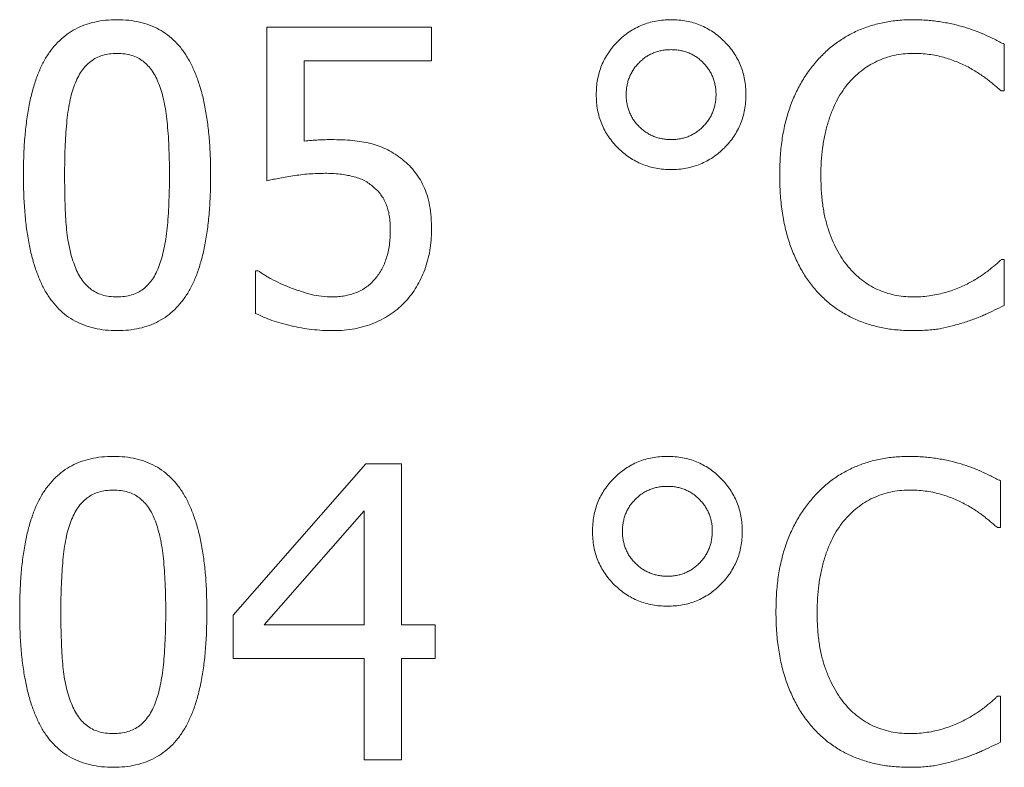
# Model space of a CAD drawing. Units: metres. Extents: x -20604 to 13629, y -16250 to -3416.
# Drawn here: x -13649 to -13648, y -4518 to -4517 of the extents above; entities that cross this region are included whole.
import ezdxf

# ---------------------------------------------------------------- set-up
doc = ezdxf.new("R2010")
doc.units = ezdxf.units.M

msp = doc.modelspace()

# ---------------------------------------------------------------- linework, layer by layer
at = {"color": 7, "linetype": 'Continuous', "lineweight": 15}
for p, q in [((-13648.9685, -4516.8232, 6), (-13648.9685, -4516.529, 6)), ((-13648.9685, -4516.529, 6), (-13648.6527, -4516.529, 6)), ((-13648.6527, -4516.529, 6), (-13648.6527, -4516.5935, 6)), ((-13647.5546, -4516.5617, 6), (-13647.5546, -4516.651, 6)), ((-13648.6527, -4516.5935, 6), (-13648.8967, -4516.5935, 6)), ((-13648.8967, -4516.5935, 6), (-13648.8967, -4516.7473, 6)), ((-13647.5546, -4516.651, 6), (-13647.5607, -4516.651, 6)), ((-13647.5603, -4516.9739, 6), (-13647.5546, -4516.9739, 6)), ((-13647.5546, -4516.9739, 6), (-13647.5546, -4517.0623, 6)), ((-13648.99, -4517.0773, 6), (-13648.99, -4516.9955, 6)), ((-13648.99, -4516.9955, 6), (-13648.9848, -4516.9955, 6)), ((-13649.0331, -4517.6554, 6), (-13648.7789, -4517.3656, 6)), ((-13648.7789, -4517.3656, 6), (-13648.7101, -4517.3656, 6)), ((-13648.7101, -4517.3656, 6), (-13648.7101, -4517.6742, 6)), ((-13647.5618, -4517.3983, 6), (-13647.5618, -4517.4876, 6)), ((-13648.7819, -4517.4558, 6), (-13648.9736, -4517.6742, 6)), ((-13648.7819, -4517.6742, 6), (-13648.7819, -4517.4558, 6)), ((-13647.5618, -4517.4876, 6), (-13647.5678, -4517.4876, 6)), ((-13649.0331, -4517.7388, 6), (-13649.0331, -4517.6554, 6)), ((-13648.9736, -4517.6742, 6), (-13648.7819, -4517.6742, 6)), ((-13648.7101, -4517.6742, 6), (-13648.6455, -4517.6742, 6)), ((-13648.6455, -4517.6742, 6), (-13648.6455, -4517.7388, 6)), ((-13648.7819, -4517.7388, 6), (-13649.0331, -4517.7388, 6)), ((-13648.7819, -4517.9326, 6), (-13648.7819, -4517.7388, 6)), ((-13648.6455, -4517.7388, 6), (-13648.7101, -4517.7388, 6)), ((-13648.7101, -4517.7388, 6), (-13648.7101, -4517.9326, 6)), ((-13647.5675, -4517.8106, 6), (-13647.5618, -4517.8106, 6)), ((-13647.5618, -4517.8106, 6), (-13647.5618, -4517.899, 6)), ((-13648.7101, -4517.9326, 6), (-13648.7819, -4517.9326, 6))]:
    msp.add_line(p, q, dxfattribs=at)
for points, knots in [([(-13649.435, -4516.8128, 6), (-13649.4349, -4516.8003, 6), (-13649.4347, -4516.7762, 6), (-13649.4327, -4516.7414, 6), (-13649.4292, -4516.7091, 6), (-13649.4245, -4516.6794, 6), (-13649.4184, -4516.6523, 6), (-13649.4109, -4516.6278, 6), (-13649.4021, -4516.6058, 6), (-13649.3917, -4516.5864, 6), (-13649.3799, -4516.5694, 6), (-13649.3666, -4516.5546, 6), (-13649.3517, -4516.5423, 6), (-13649.3355, -4516.5321, 6), (-13649.3176, -4516.5242, 6), (-13649.2982, -4516.5186, 6), (-13649.2774, -4516.5152, 6), (-13649.263, -4516.5148, 6), (-13649.2556, -4516.5146, 6)], [0, 0, 0, 0, 0.095033, 0.183373, 0.265495, 0.341869, 0.411916, 0.476797, 0.536651, 0.591892, 0.643981, 0.693927, 0.742408, 0.790717, 0.83988, 0.890564, 0.9436, 1, 1, 1, 1]), ([(-13649.2556, -4516.5146, 6), (-13649.2481, -4516.5148, 6), (-13649.2336, -4516.5152, 6), (-13649.2125, -4516.5187, 6), (-13649.1931, -4516.5246, 6), (-13649.175, -4516.5326, 6), (-13649.1588, -4516.5434, 6), (-13649.1438, -4516.5561, 6), (-13649.1306, -4516.5714, 6), (-13649.119, -4516.589, 6), (-13649.1088, -4516.6089, 6), (-13649.1001, -4516.6311, 6), (-13649.0926, -4516.6555, 6), (-13649.0867, -4516.6824, 6), (-13649.0818, -4516.7115, 6), (-13649.0786, -4516.743, 6), (-13649.0765, -4516.7768, 6), (-13649.0763, -4516.8001, 6), (-13649.0762, -4516.8121, 6)], [0, 0, 0, 0, 0.05716, 0.110984, 0.162275, 0.212096, 0.261182, 0.310565, 0.361745, 0.414866, 0.471422, 0.531636, 0.596735, 0.666396, 0.741619, 0.822, 0.908072, 1, 1, 1, 1]), ([(-13648.3369, -4516.6581, 6), (-13648.3368, -4516.6532, 6), (-13648.3365, -4516.6435, 6), (-13648.3346, -4516.6292, 6), (-13648.3313, -4516.6155, 6), (-13648.3269, -4516.6024, 6), (-13648.321, -4516.5898, 6), (-13648.3137, -4516.578, 6), (-13648.3053, -4516.5666, 6), (-13648.2957, -4516.556, 6), (-13648.2851, -4516.5463, 6), (-13648.2737, -4516.5379, 6), (-13648.2618, -4516.5307, 6), (-13648.2493, -4516.5248, 6), (-13648.2362, -4516.5202, 6), (-13648.2225, -4516.5169, 6), (-13648.2081, -4516.515, 6), (-13648.1983, -4516.5147, 6), (-13648.1934, -4516.5146, 6)], [0, 0, 0, 0, 0.065461, 0.128938, 0.19058, 0.251836, 0.312561, 0.37348, 0.435802, 0.499286, 0.563103, 0.625425, 0.686767, 0.747492, 0.808443, 0.870567, 0.934044, 1, 1, 1, 1]), ([(-13648.1934, -4516.5146, 6), (-13648.1884, -4516.5147, 6), (-13648.1786, -4516.515, 6), (-13648.1643, -4516.5169, 6), (-13648.1505, -4516.5202, 6), (-13648.1375, -4516.5248, 6), (-13648.1249, -4516.5307, 6), (-13648.113, -4516.5379, 6), (-13648.1017, -4516.5464, 6), (-13648.0912, -4516.5561, 6), (-13648.0814, -4516.5666, 6), (-13648.073, -4516.578, 6), (-13648.0659, -4516.5899, 6), (-13648.0598, -4516.6023, 6), (-13648.0555, -4516.6155, 6), (-13648.0521, -4516.6292, 6), (-13648.0502, -4516.6435, 6), (-13648.05, -4516.6532, 6), (-13648.0498, -4516.6581, 6)], [0, 0, 0, 0, 0.065963, 0.129447, 0.191577, 0.252535, 0.313266, 0.374615, 0.436548, 0.500371, 0.564195, 0.626524, 0.687193, 0.748137, 0.809399, 0.871048, 0.934532, 1, 1, 1, 1]), ([(-13647.9144, -4516.5938, 6), (-13647.9086, -4516.5876, 6), (-13647.8971, -4516.5752, 6), (-13647.8775, -4516.5594, 6), (-13647.8566, -4516.5457, 6), (-13647.834, -4516.5344, 6), (-13647.8099, -4516.5255, 6), (-13647.7844, -4516.5192, 6), (-13647.7576, -4516.5152, 6), (-13647.7392, -4516.5148, 6), (-13647.7299, -4516.5146, 6)], [0, 0, 0, 0, 0.122488, 0.243635, 0.363743, 0.484778, 0.608254, 0.734415, 0.864548, 1, 1, 1, 1]), ([(-13647.7299, -4516.5146, 6), (-13647.7206, -4516.5148, 6), (-13647.7027, -4516.5151, 6), (-13647.6768, -4516.5185, 6), (-13647.6527, -4516.5229, 6), (-13647.6374, -4516.5271, 6), (-13647.6301, -4516.5292, 6)], [0, 0, 0, 0, 0.273881, 0.530624, 0.773157, 1, 1, 1, 1]), ([(-13647.6301, -4516.5292, 6), (-13647.6239, -4516.5312, 6), (-13647.6112, -4516.5353, 6), (-13647.5924, -4516.5432, 6), (-13647.5733, -4516.5519, 6), (-13647.5608, -4516.5584, 6), (-13647.5546, -4516.5617, 6)], [0, 0, 0, 0, 0.237426, 0.486161, 0.742831, 1, 1, 1, 1]), ([(-13648.1934, -4516.572, 6), (-13648.1964, -4516.5721, 6), (-13648.2023, -4516.5721, 6), (-13648.211, -4516.5735, 6), (-13648.2193, -4516.5753, 6), (-13648.2272, -4516.5782, 6), (-13648.2348, -4516.5816, 6), (-13648.242, -4516.5859, 6), (-13648.2486, -4516.5912, 6), (-13648.255, -4516.5969, 6), (-13648.2607, -4516.6033, 6), (-13648.2659, -4516.61, 6), (-13648.2699, -4516.6173, 6), (-13648.2735, -4516.6247, 6), (-13648.2762, -4516.6326, 6), (-13648.278, -4516.6408, 6), (-13648.2794, -4516.6494, 6), (-13648.2795, -4516.6552, 6), (-13648.2795, -4516.6581, 6)], [0, 0, 0, 0, 0.066858, 0.131016, 0.192841, 0.254929, 0.315822, 0.376509, 0.43887, 0.502512, 0.5656, 0.627463, 0.68844, 0.748586, 0.809624, 0.871449, 0.93479, 1, 1, 1, 1]), ([(-13648.1072, -4516.6581, 6), (-13648.1073, -4516.6552, 6), (-13648.1074, -4516.6494, 6), (-13648.1087, -4516.6408, 6), (-13648.1106, -4516.6326, 6), (-13648.1133, -4516.6247, 6), (-13648.1168, -4516.6172, 6), (-13648.121, -4516.6101, 6), (-13648.126, -4516.6032, 6), (-13648.1318, -4516.597, 6), (-13648.1381, -4516.5911, 6), (-13648.1448, -4516.5859, 6), (-13648.152, -4516.5817, 6), (-13648.1595, -4516.5781, 6), (-13648.1674, -4516.5753, 6), (-13648.1757, -4516.5735, 6), (-13648.1844, -4516.5721, 6), (-13648.1903, -4516.5721, 6), (-13648.1934, -4516.572, 6)], [0, 0, 0, 0, 0.065221, 0.128573, 0.190408, 0.251456, 0.311612, 0.373017, 0.434399, 0.498051, 0.561096, 0.623468, 0.684872, 0.745028, 0.807127, 0.868962, 0.933131, 1, 1, 1, 1]), ([(-13649.2556, -4516.5792, 6), (-13649.2605, -4516.5793, 6), (-13649.2699, -4516.5796, 6), (-13649.2833, -4516.5826, 6), (-13649.2954, -4516.5873, 6), (-13649.3061, -4516.5941, 6), (-13649.3156, -4516.6027, 6), (-13649.3238, -4516.6131, 6), (-13649.3313, -4516.6254, 6), (-13649.335, -4516.6345, 6), (-13649.3369, -4516.6392, 6)], [0, 0, 0, 0, 0.134465, 0.259209, 0.376919, 0.491496, 0.606985, 0.728877, 0.859012, 1, 1, 1, 1]), ([(-13649.175, -4516.6385, 6), (-13649.1769, -4516.6339, 6), (-13649.1806, -4516.625, 6), (-13649.1876, -4516.6129, 6), (-13649.1959, -4516.6027, 6), (-13649.2051, -4516.5941, 6), (-13649.2156, -4516.5872, 6), (-13649.2277, -4516.5826, 6), (-13649.2412, -4516.5796, 6), (-13649.2506, -4516.5793, 6), (-13649.2556, -4516.5792, 6)], [0, 0, 0, 0, 0.13894, 0.268251, 0.388932, 0.503893, 0.617711, 0.736449, 0.862283, 1, 1, 1, 1]), ([(-13647.7304, -4516.5792, 6), (-13647.7364, -4516.5793, 6), (-13647.7482, -4516.5796, 6), (-13647.7657, -4516.5827, 6), (-13647.7827, -4516.5874, 6), (-13647.7991, -4516.5941, 6), (-13647.8149, -4516.6024, 6), (-13647.8295, -4516.613, 6), (-13647.8435, -4516.6248, 6), (-13647.8516, -4516.6342, 6), (-13647.8557, -4516.639, 6)], [0, 0, 0, 0, 0.124433, 0.247275, 0.369026, 0.492831, 0.61697, 0.741449, 0.868873, 1, 1, 1, 1]), ([(-13647.6242, -4516.6052, 6), (-13647.6317, -4516.6016, 6), (-13647.647, -4516.5943, 6), (-13647.6674, -4516.5875, 6), (-13647.6849, -4516.5831, 6), (-13647.6992, -4516.5808, 6), (-13647.7145, -4516.5794, 6), (-13647.725, -4516.5793, 6), (-13647.7304, -4516.5792, 6)], [0, 0, 0, 0, 0.225356, 0.460053, 0.583422, 0.714113, 0.852728, 1, 1, 1, 1]), ([(-13647.9852, -4516.813, 6), (-13647.985, -4516.8013, 6), (-13647.9846, -4516.7787, 6), (-13647.9813, -4516.746, 6), (-13647.9756, -4516.7156, 6), (-13647.9677, -4516.6874, 6), (-13647.9576, -4516.6612, 6), (-13647.9453, -4516.6369, 6), (-13647.9311, -4516.6142, 6), (-13647.9199, -4516.6006, 6), (-13647.9144, -4516.5938, 6)], [0, 0, 0, 0, 0.148585, 0.287832, 0.418622, 0.541737, 0.660185, 0.775348, 0.888117, 1, 1, 1, 1]), ([(-13647.5607, -4516.651, 6), (-13647.5624, -4516.6494, 6), (-13647.5662, -4516.6462, 6), (-13647.5722, -4516.6411, 6), (-13647.579, -4516.6356, 6), (-13647.5892, -4516.6273, 6), (-13647.6041, -4516.6166, 6), (-13647.6172, -4516.6092, 6), (-13647.6242, -4516.6052, 6)], [0, 0, 0, 0, 0.090162, 0.189465, 0.302118, 0.423016, 0.693317, 1, 1, 1, 1]), ([(-13649.3369, -4516.6392, 6), (-13649.3387, -4516.6443, 6), (-13649.3425, -4516.6551, 6), (-13649.3465, -4516.6726, 6), (-13649.3499, -4516.692, 6), (-13649.3522, -4516.7132, 6), (-13649.354, -4516.736, 6), (-13649.3552, -4516.7603, 6), (-13649.356, -4516.7861, 6), (-13649.356, -4516.8037, 6), (-13649.3561, -4516.8128, 6)], [0, 0, 0, 0, 0.092967, 0.194811, 0.307025, 0.428631, 0.559408, 0.698271, 0.845332, 1, 1, 1, 1]), ([(-13649.1551, -4516.8121, 6), (-13649.1551, -4516.8027, 6), (-13649.1552, -4516.7844, 6), (-13649.1562, -4516.7581, 6), (-13649.1574, -4516.7335, 6), (-13649.1595, -4516.711, 6), (-13649.1619, -4516.6902, 6), (-13649.1654, -4516.6713, 6), (-13649.1695, -4516.6542, 6), (-13649.1732, -4516.6436, 6), (-13649.175, -4516.6385, 6)], [0, 0, 0, 0, 0.160979, 0.31182, 0.451286, 0.580196, 0.699281, 0.808409, 0.908493, 1, 1, 1, 1]), ([(-13647.8557, -4516.639, 6), (-13647.8596, -4516.6441, 6), (-13647.8676, -4516.6545, 6), (-13647.8773, -4516.6724, 6), (-13647.8862, -4516.6918, 6), (-13647.8933, -4516.7133, 6), (-13647.8992, -4516.7363, 6), (-13647.9032, -4516.7608, 6), (-13647.9059, -4516.7866, 6), (-13647.9062, -4516.8044, 6), (-13647.9063, -4516.8135, 6)], [0, 0, 0, 0, 0.104121, 0.213188, 0.328188, 0.450451, 0.578614, 0.712609, 0.852683, 1, 1, 1, 1]), ([(-13648.1934, -4516.8017, 6), (-13648.1983, -4516.8016, 6), (-13648.2079, -4516.8013, 6), (-13648.2221, -4516.7994, 6), (-13648.2358, -4516.7961, 6), (-13648.2488, -4516.7916, 6), (-13648.2614, -4516.7859, 6), (-13648.2732, -4516.7787, 6), (-13648.2845, -4516.7703, 6), (-13648.2953, -4516.7607, 6), (-13648.3049, -4516.7501, 6), (-13648.3135, -4516.7389, 6), (-13648.3208, -4516.727, 6), (-13648.3267, -4516.7144, 6), (-13648.3313, -4516.7012, 6), (-13648.3346, -4516.6874, 6), (-13648.3365, -4516.673, 6), (-13648.3368, -4516.6632, 6), (-13648.3369, -4516.6581, 6)], [0, 0, 0, 0, 0.064963, 0.127948, 0.189587, 0.250372, 0.310886, 0.371546, 0.433866, 0.497715, 0.561529, 0.623751, 0.684667, 0.746049, 0.807465, 0.869586, 0.933552, 1, 1, 1, 1]), ([(-13648.2795, -4516.6581, 6), (-13648.2794, -4516.6612, 6), (-13648.2792, -4516.6671, 6), (-13648.2781, -4516.6758, 6), (-13648.276, -4516.6841, 6), (-13648.2734, -4516.6921, 6), (-13648.2697, -4516.6996, 6), (-13648.2655, -4516.7068, 6), (-13648.2603, -4516.7135, 6), (-13648.2545, -4516.7199, 6), (-13648.248, -4516.7254, 6), (-13648.2413, -4516.7306, 6), (-13648.234, -4516.7347, 6), (-13648.2265, -4516.7382, 6), (-13648.2187, -4516.741, 6), (-13648.2106, -4516.7428, 6), (-13648.2021, -4516.7441, 6), (-13648.1963, -4516.7442, 6), (-13648.1934, -4516.7443, 6)], [0, 0, 0, 0, 0.066942, 0.131035, 0.193898, 0.254981, 0.316269, 0.377708, 0.440115, 0.503195, 0.566946, 0.628854, 0.689875, 0.750813, 0.811115, 0.872181, 0.935568, 1, 1, 1, 1]), ([(-13648.1934, -4516.7443, 6), (-13648.1903, -4516.7442, 6), (-13648.1844, -4516.744, 6), (-13648.1757, -4516.7429, 6), (-13648.1675, -4516.7408, 6), (-13648.1595, -4516.7382, 6), (-13648.152, -4516.7344, 6), (-13648.1448, -4516.7303, 6), (-13648.1381, -4516.725, 6), (-13648.1318, -4516.7192, 6), (-13648.1261, -4516.7128, 6), (-13648.121, -4516.706, 6), (-13648.1168, -4516.6988, 6), (-13648.1132, -4516.6914, 6), (-13648.1106, -4516.6835, 6), (-13648.1087, -4516.6753, 6), (-13648.1074, -4516.6669, 6), (-13648.1073, -4516.6611, 6), (-13648.1072, -4516.6581, 6)], [0, 0, 0, 0, 0.066959, 0.131069, 0.193147, 0.255026, 0.315587, 0.377041, 0.439464, 0.50256, 0.566877, 0.628309, 0.689763, 0.749968, 0.811066, 0.872148, 0.935551, 1, 1, 1, 1]), ([(-13648.0498, -4516.6581, 6), (-13648.05, -4516.6631, 6), (-13648.0502, -4516.6728, 6), (-13648.0521, -4516.6871, 6), (-13648.0554, -4516.7008, 6), (-13648.0599, -4516.714, 6), (-13648.0659, -4516.7264, 6), (-13648.073, -4516.7384, 6), (-13648.0814, -4516.7498, 6), (-13648.0912, -4516.7603, 6), (-13648.1017, -4516.77, 6), (-13648.113, -4516.7785, 6), (-13648.1249, -4516.7856, 6), (-13648.1375, -4516.7915, 6), (-13648.1505, -4516.7961, 6), (-13648.1643, -4516.7994, 6), (-13648.1786, -4516.8013, 6), (-13648.1884, -4516.8016, 6), (-13648.1934, -4516.8017, 6)], [0, 0, 0, 0, 0.065456, 0.128929, 0.191047, 0.25183, 0.312762, 0.373845, 0.436163, 0.499975, 0.563787, 0.625708, 0.686791, 0.747512, 0.808458, 0.870576, 0.934049, 1, 1, 1, 1]), ([(-13648.8967, -4516.7473, 6), (-13648.8921, -4516.7468, 6), (-13648.883, -4516.7459, 6), (-13648.8696, -4516.745, 6), (-13648.8569, -4516.7444, 6), (-13648.8486, -4516.7443, 6), (-13648.8447, -4516.7443, 6)], [0, 0, 0, 0, 0.265786, 0.526583, 0.774141, 1, 1, 1, 1]), ([(-13648.8447, -4516.7443, 6), (-13648.8377, -4516.7444, 6), (-13648.8241, -4516.7445, 6), (-13648.8046, -4516.7458, 6), (-13648.7869, -4516.7482, 6), (-13648.7705, -4516.7512, 6), (-13648.755, -4516.7558, 6), (-13648.7401, -4516.762, 6), (-13648.7256, -4516.77, 6), (-13648.7164, -4516.7765, 6), (-13648.7117, -4516.7798, 6)], [0, 0, 0, 0, 0.150195, 0.289504, 0.416813, 0.5332, 0.645662, 0.759881, 0.877492, 1, 1, 1, 1]), ([(-13648.7117, -4516.7798, 6), (-13648.7071, -4516.7835, 6), (-13648.698, -4516.7907, 6), (-13648.6862, -4516.8037, 6), (-13648.676, -4516.8178, 6), (-13648.6675, -4516.8335, 6), (-13648.6606, -4516.8511, 6), (-13648.6561, -4516.871, 6), (-13648.6531, -4516.8933, 6), (-13648.6528, -4516.909, 6), (-13648.6527, -4516.9172, 6)], [0, 0, 0, 0, 0.113002, 0.224665, 0.335637, 0.448795, 0.56787, 0.698232, 0.841394, 1, 1, 1, 1]), ([(-13649.2556, -4517.1103, 6), (-13649.2631, -4517.1101, 6), (-13649.2776, -4517.1098, 6), (-13649.2986, -4517.1062, 6), (-13649.3182, -4517.1005, 6), (-13649.3361, -4517.0923, 6), (-13649.3526, -4517.0821, 6), (-13649.3674, -4517.0692, 6), (-13649.3806, -4517.0541, 6), (-13649.3924, -4517.0368, 6), (-13649.4023, -4517.017, 6), (-13649.4112, -4516.9949, 6), (-13649.4186, -4516.9704, 6), (-13649.4245, -4516.9436, 6), (-13649.4294, -4516.9143, 6), (-13649.4326, -4516.8826, 6), (-13649.4347, -4516.8485, 6), (-13649.4349, -4516.8249, 6), (-13649.435, -4516.8128, 6)], [0, 0, 0, 0, 0.057104, 0.110877, 0.162036, 0.211809, 0.260627, 0.309961, 0.360475, 0.413231, 0.469347, 0.529609, 0.594289, 0.664161, 0.739593, 0.820463, 0.907305, 1, 1, 1, 1]), ([(-13649.3561, -4516.8128, 6), (-13649.356, -4516.8223, 6), (-13649.356, -4516.8406, 6), (-13649.3552, -4516.8667, 6), (-13649.3544, -4516.8905, 6), (-13649.3528, -4516.912, 6), (-13649.3507, -4516.9319, 6), (-13649.3472, -4516.9504, 6), (-13649.3431, -4516.968, 6), (-13649.3392, -4516.9791, 6), (-13649.3373, -4516.9845, 6)], [0, 0, 0, 0, 0.164745, 0.315323, 0.452406, 0.575487, 0.688638, 0.796982, 0.900711, 1, 1, 1, 1]), ([(-13649.0762, -4516.8121, 6), (-13649.0763, -4516.8245, 6), (-13649.0765, -4516.8485, 6), (-13649.0785, -4516.8832, 6), (-13649.0819, -4516.9154, 6), (-13649.0867, -4516.945, 6), (-13649.0928, -4516.9721, 6), (-13649.1003, -4516.9967, 6), (-13649.1092, -4517.0187, 6), (-13649.1195, -4517.0381, 6), (-13649.1313, -4517.0552, 6), (-13649.1446, -4517.07, 6), (-13649.1594, -4517.0825, 6), (-13649.1758, -4517.0927, 6), (-13649.1936, -4517.1007, 6), (-13649.213, -4517.1063, 6), (-13649.2338, -4517.1097, 6), (-13649.2482, -4517.1101, 6), (-13649.2556, -4517.1103, 6)], [0, 0, 0, 0, 0.094505, 0.182599, 0.264756, 0.340602, 0.410956, 0.475865, 0.535853, 0.591368, 0.643317, 0.693496, 0.742181, 0.790511, 0.83981, 0.890516, 0.943576, 1, 1, 1, 1]), ([(-13649.1746, -4516.9857, 6), (-13649.1729, -4516.9807, 6), (-13649.1693, -4516.9702, 6), (-13649.1653, -4516.9531, 6), (-13649.1619, -4516.9343, 6), (-13649.1594, -4516.9136, 6), (-13649.1574, -4516.891, 6), (-13649.1562, -4516.8664, 6), (-13649.1552, -4516.8399, 6), (-13649.1551, -4516.8216, 6), (-13649.1551, -4516.8121, 6)], [0, 0, 0, 0, 0.090738, 0.19009, 0.299148, 0.417649, 0.546612, 0.686774, 0.837676, 1, 1, 1, 1]), ([(-13648.8567, -4516.8089, 6), (-13648.867, -4516.8091, 6), (-13648.8878, -4516.8095, 6), (-13648.9134, -4516.813, 6), (-13648.933, -4516.8163, 6), (-13648.9462, -4516.8186, 6), (-13648.9579, -4516.8208, 6), (-13648.9651, -4516.8225, 6), (-13648.9685, -4516.8232, 6)], [0, 0, 0, 0, 0.274279, 0.551397, 0.684278, 0.80329, 0.908452, 1, 1, 1, 1]), ([(-13648.7636, -4516.8354, 6), (-13648.7664, -4516.8331, 6), (-13648.7721, -4516.8283, 6), (-13648.7818, -4516.8226, 6), (-13648.7924, -4516.818, 6), (-13648.8039, -4516.8146, 6), (-13648.8161, -4516.8121, 6), (-13648.829, -4516.8101, 6), (-13648.8426, -4516.809, 6), (-13648.852, -4516.8089, 6), (-13648.8567, -4516.8089, 6)], [0, 0, 0, 0, 0.111298, 0.223606, 0.339797, 0.46058, 0.586795, 0.717383, 0.856071, 1, 1, 1, 1]), ([(-13647.914, -4517.0351, 6), (-13647.9195, -4517.0286, 6), (-13647.9307, -4517.0154, 6), (-13647.9446, -4516.9928, 6), (-13647.9569, -4516.9682, 6), (-13647.9672, -4516.9413, 6), (-13647.9754, -4516.9122, 6), (-13647.9809, -4516.8809, 6), (-13647.9847, -4516.8476, 6), (-13647.9851, -4516.8248, 6), (-13647.9852, -4516.813, 6)], [0, 0, 0, 0, 0.107029, 0.217166, 0.332228, 0.452685, 0.579254, 0.712195, 0.852233, 1, 1, 1, 1]), ([(-13647.9063, -4516.8135, 6), (-13647.9061, -4516.823, 6), (-13647.9058, -4516.8414, 6), (-13647.9032, -4516.8681, 6), (-13647.8989, -4516.8927, 6), (-13647.8927, -4516.9153, 6), (-13647.885, -4516.936, 6), (-13647.8759, -4516.955, 6), (-13647.8658, -4516.9724, 6), (-13647.8578, -4516.9828, 6), (-13647.8538, -4516.988, 6)], [0, 0, 0, 0, 0.153915, 0.297566, 0.431766, 0.556903, 0.675457, 0.787714, 0.895629, 1, 1, 1, 1]), ([(-13648.7317, -4516.9176, 6), (-13648.7318, -4516.9128, 6), (-13648.732, -4516.9036, 6), (-13648.7334, -4516.8903, 6), (-13648.736, -4516.8784, 6), (-13648.7396, -4516.8678, 6), (-13648.7442, -4516.8584, 6), (-13648.7496, -4516.8497, 6), (-13648.7561, -4516.842, 6), (-13648.7611, -4516.8376, 6), (-13648.7636, -4516.8354, 6)], [0, 0, 0, 0, 0.158431, 0.304119, 0.436033, 0.556732, 0.671443, 0.781757, 0.891441, 1, 1, 1, 1]), ([(-13648.7604, -4517.0107, 6), (-13648.7581, -4517.0078, 6), (-13648.7535, -4517.002, 6), (-13648.7479, -4516.9923, 6), (-13648.7429, -4516.9821, 6), (-13648.7388, -4516.971, 6), (-13648.7356, -4516.9591, 6), (-13648.7332, -4516.9462, 6), (-13648.7319, -4516.9323, 6), (-13648.7317, -4516.9226, 6), (-13648.7317, -4516.9176, 6)], [0, 0, 0, 0, 0.111204, 0.223001, 0.337001, 0.454749, 0.578692, 0.709428, 0.849931, 1, 1, 1, 1]), ([(-13648.6527, -4516.9172, 6), (-13648.6528, -4516.924, 6), (-13648.6531, -4516.9373, 6), (-13648.6557, -4516.9569, 6), (-13648.6598, -4516.9757, 6), (-13648.6655, -4516.9937, 6), (-13648.6726, -4517.0107, 6), (-13648.6813, -4517.0265, 6), (-13648.691, -4517.0413, 6), (-13648.6987, -4517.0501, 6), (-13648.7025, -4517.0545, 6)], [0, 0, 0, 0, 0.135955, 0.266849, 0.395967, 0.522012, 0.645799, 0.765364, 0.883814, 1, 1, 1, 1]), ([(-13649.3373, -4516.9845, 6), (-13649.3355, -4516.9892, 6), (-13649.3319, -4516.9982, 6), (-13649.3248, -4517.0105, 6), (-13649.3166, -4517.0212, 6), (-13649.3072, -4517.0302, 6), (-13649.2964, -4517.0373, 6), (-13649.284, -4517.0422, 6), (-13649.2703, -4517.0452, 6), (-13649.2606, -4517.0455, 6), (-13649.2556, -4517.0457, 6)], [0, 0, 0, 0, 0.137453, 0.265779, 0.385662, 0.502459, 0.618089, 0.736958, 0.863107, 1, 1, 1, 1]), ([(-13649.2556, -4517.0457, 6), (-13649.2507, -4517.0456, 6), (-13649.2413, -4517.0453, 6), (-13649.228, -4517.0422, 6), (-13649.2158, -4517.0377, 6), (-13649.2051, -4517.031, 6), (-13649.1957, -4517.0222, 6), (-13649.1873, -4517.0118, 6), (-13649.1802, -4516.9995, 6), (-13649.1765, -4516.9904, 6), (-13649.1746, -4516.9857, 6)], [0, 0, 0, 0, 0.134619, 0.259506, 0.376975, 0.491684, 0.608001, 0.730033, 0.859263, 1, 1, 1, 1]), ([(-13647.8538, -4516.988, 6), (-13647.8498, -4516.9926, 6), (-13647.8419, -4517.0016, 6), (-13647.8282, -4517.0132, 6), (-13647.8138, -4517.0234, 6), (-13647.7983, -4517.0316, 6), (-13647.782, -4517.0378, 6), (-13647.7653, -4517.0425, 6), (-13647.748, -4517.0452, 6), (-13647.7363, -4517.0455, 6), (-13647.7304, -4517.0457, 6)], [0, 0, 0, 0, 0.129644, 0.256109, 0.380268, 0.5046, 0.628391, 0.751464, 0.874803, 1, 1, 1, 1]), ([(-13647.6204, -4517.0182, 6), (-13647.6138, -4517.0145, 6), (-13647.6013, -4517.0073, 6), (-13647.5872, -4516.997, 6), (-13647.5774, -4516.9889, 6), (-13647.5708, -4516.9837, 6), (-13647.5653, -4516.9786, 6), (-13647.5619, -4516.9754, 6), (-13647.5603, -4516.9739, 6)], [0, 0, 0, 0, 0.30361, 0.577139, 0.700646, 0.813405, 0.91204, 1, 1, 1, 1]), ([(-13648.9848, -4516.9955, 6), (-13648.9832, -4516.9967, 6), (-13648.9797, -4516.9993, 6), (-13648.9739, -4517.003, 6), (-13648.9673, -4517.0073, 6), (-13648.9568, -4517.013, 6), (-13648.9425, -4517.0202, 6), (-13648.9303, -4517.0252, 6), (-13648.924, -4517.0278, 6)], [0, 0, 0, 0, 0.087074, 0.188003, 0.301137, 0.427682, 0.705207, 1, 1, 1, 1]), ([(-13648.8416, -4517.0457, 6), (-13648.8378, -4517.0456, 6), (-13648.8303, -4517.0453, 6), (-13648.8191, -4517.0439, 6), (-13648.8081, -4517.0412, 6), (-13648.7973, -4517.0377, 6), (-13648.7869, -4517.0329, 6), (-13648.7772, -4517.0268, 6), (-13648.7681, -4517.0195, 6), (-13648.763, -4517.0137, 6), (-13648.7604, -4517.0107, 6)], [0, 0, 0, 0, 0.122924, 0.246728, 0.369117, 0.494517, 0.620308, 0.744979, 0.870577, 1, 1, 1, 1]), ([(-13647.7304, -4517.0457, 6), (-13647.7251, -4517.0456, 6), (-13647.7146, -4517.0455, 6), (-13647.6991, -4517.044, 6), (-13647.6842, -4517.0415, 6), (-13647.6701, -4517.0381, 6), (-13647.6566, -4517.034, 6), (-13647.6438, -4517.0293, 6), (-13647.6317, -4517.0242, 6), (-13647.6241, -4517.0202, 6), (-13647.6204, -4517.0182, 6)], [0, 0, 0, 0, 0.14001, 0.27567, 0.406641, 0.533406, 0.657243, 0.776147, 0.890136, 1, 1, 1, 1]), ([(-13648.924, -4517.0278, 6), (-13648.9169, -4517.0303, 6), (-13648.9034, -4517.0352, 6), (-13648.8834, -4517.0414, 6), (-13648.8629, -4517.0451, 6), (-13648.8489, -4517.0455, 6), (-13648.8416, -4517.0457, 6)], [0, 0, 0, 0, 0.267454, 0.505773, 0.740609, 1, 1, 1, 1]), ([(-13647.731, -4517.1103, 6), (-13647.7401, -4517.1101, 6), (-13647.758, -4517.1096, 6), (-13647.7843, -4517.1061, 6), (-13647.8095, -4517.1001, 6), (-13647.8335, -4517.092, 6), (-13647.856, -4517.0812, 6), (-13647.8772, -4517.0683, 6), (-13647.8967, -4517.053, 6), (-13647.9082, -4517.0411, 6), (-13647.914, -4517.0351, 6)], [0, 0, 0, 0, 0.133783, 0.263603, 0.389665, 0.513501, 0.635772, 0.756511, 0.877106, 1, 1, 1, 1]), ([(-13648.7025, -4517.0545, 6), (-13648.7066, -4517.0587, 6), (-13648.7149, -4517.0672, 6), (-13648.7294, -4517.078, 6), (-13648.745, -4517.0876, 6), (-13648.7621, -4517.0958, 6), (-13648.7804, -4517.1023, 6), (-13648.7999, -4517.107, 6), (-13648.8204, -4517.1098, 6), (-13648.8345, -4517.1102, 6), (-13648.8417, -4517.1103, 6)], [0, 0, 0, 0, 0.11461, 0.23075, 0.349161, 0.471708, 0.597446, 0.726828, 0.860341, 1, 1, 1, 1]), ([(-13647.5546, -4517.0623, 6), (-13647.5607, -4517.0651, 6), (-13647.5725, -4517.0705, 6), (-13647.587, -4517.0776, 6), (-13647.5988, -4517.0831, 6), (-13647.6084, -4517.0867, 6), (-13647.6189, -4517.0907, 6), (-13647.6262, -4517.093, 6), (-13647.6301, -4517.0942, 6)], [0, 0, 0, 0, 0.244103, 0.475905, 0.59156, 0.718011, 0.853409, 1, 1, 1, 1]), ([(-13648.8417, -4517.1103, 6), (-13648.8484, -4517.1102, 6), (-13648.8619, -4517.11, 6), (-13648.8821, -4517.1083, 6), (-13648.902, -4517.1053, 6), (-13648.9216, -4517.1015, 6), (-13648.9405, -4517.0965, 6), (-13648.9583, -4517.091, 6), (-13648.9747, -4517.0846, 6), (-13648.985, -4517.0797, 6), (-13648.99, -4517.0773, 6)], [0, 0, 0, 0, 0.132492, 0.263928, 0.395557, 0.526861, 0.655352, 0.776614, 0.891298, 1, 1, 1, 1]), ([(-13647.6301, -4517.0942, 6), (-13647.638, -4517.0966, 6), (-13647.6532, -4517.1011, 6), (-13647.6723, -4517.1058, 6), (-13647.6878, -4517.1083, 6), (-13647.7008, -4517.1094, 6), (-13647.7154, -4517.1102, 6), (-13647.7256, -4517.1103, 6), (-13647.731, -4517.1103, 6)], [0, 0, 0, 0, 0.24215, 0.462971, 0.574592, 0.700694, 0.842801, 1, 1, 1, 1]), ([(-13649.4422, -4517.6494, 6), (-13649.4421, -4517.637, 6), (-13649.4418, -4517.6129, 6), (-13649.4399, -4517.578, 6), (-13649.4364, -4517.5457, 6), (-13649.4317, -4517.5161, 6), (-13649.4255, -4517.489, 6), (-13649.4181, -4517.4645, 6), (-13649.4093, -4517.4425, 6), (-13649.3989, -4517.423, 6), (-13649.3871, -4517.4061, 6), (-13649.3738, -4517.3913, 6), (-13649.3589, -4517.379, 6), (-13649.3426, -4517.3687, 6), (-13649.3247, -4517.3609, 6), (-13649.3054, -4517.3553, 6), (-13649.2846, -4517.3518, 6), (-13649.2702, -4517.3514, 6), (-13649.2628, -4517.3512, 6)], [0, 0, 0, 0, 0.095033, 0.183373, 0.265495, 0.341869, 0.411916, 0.476797, 0.536651, 0.591892, 0.643981, 0.693927, 0.742408, 0.790717, 0.83988, 0.890564, 0.9436, 1, 1, 1, 1]), ([(-13649.2628, -4517.3512, 6), (-13649.2553, -4517.3514, 6), (-13649.2407, -4517.3518, 6), (-13649.2197, -4517.3553, 6), (-13649.2002, -4517.3612, 6), (-13649.1822, -4517.3692, 6), (-13649.1659, -4517.38, 6), (-13649.151, -4517.3928, 6), (-13649.1378, -4517.408, 6), (-13649.1262, -4517.4257, 6), (-13649.116, -4517.4455, 6), (-13649.1073, -4517.4677, 6), (-13649.0998, -4517.4921, 6), (-13649.0938, -4517.519, 6), (-13649.089, -4517.5481, 6), (-13649.0857, -4517.5796, 6), (-13649.0837, -4517.6134, 6), (-13649.0835, -4517.6367, 6), (-13649.0833, -4517.6488, 6)], [0, 0, 0, 0, 0.05716, 0.110984, 0.162275, 0.212096, 0.261182, 0.310565, 0.361745, 0.414866, 0.471422, 0.531636, 0.596735, 0.666396, 0.741619, 0.822, 0.908072, 1, 1, 1, 1]), ([(-13648.3441, -4517.4948, 6), (-13648.344, -4517.4899, 6), (-13648.3437, -4517.4801, 6), (-13648.3418, -4517.4658, 6), (-13648.3385, -4517.4521, 6), (-13648.334, -4517.439, 6), (-13648.3282, -4517.4265, 6), (-13648.3209, -4517.4146, 6), (-13648.3125, -4517.4033, 6), (-13648.3028, -4517.3927, 6), (-13648.2923, -4517.383, 6), (-13648.2809, -4517.3746, 6), (-13648.269, -4517.3673, 6), (-13648.2565, -4517.3615, 6), (-13648.2434, -4517.3568, 6), (-13648.2296, -4517.3536, 6), (-13648.2153, -4517.3516, 6), (-13648.2055, -4517.3514, 6), (-13648.2005, -4517.3512, 6)], [0, 0, 0, 0, 0.065461, 0.128938, 0.19058, 0.251836, 0.312561, 0.37348, 0.435802, 0.499286, 0.563103, 0.625425, 0.686767, 0.747492, 0.808443, 0.870567, 0.934044, 1, 1, 1, 1]), ([(-13648.2005, -4517.3512, 6), (-13648.1956, -4517.3514, 6), (-13648.1858, -4517.3516, 6), (-13648.1714, -4517.3536, 6), (-13648.1577, -4517.3568, 6), (-13648.1446, -4517.3615, 6), (-13648.1321, -4517.3673, 6), (-13648.1202, -4517.3745, 6), (-13648.1089, -4517.383, 6), (-13648.0984, -4517.3927, 6), (-13648.0886, -4517.4033, 6), (-13648.0802, -4517.4146, 6), (-13648.0731, -4517.4265, 6), (-13648.067, -4517.439, 6), (-13648.0626, -4517.4522, 6), (-13648.0593, -4517.4658, 6), (-13648.0574, -4517.4801, 6), (-13648.0571, -4517.4899, 6), (-13648.057, -4517.4948, 6)], [0, 0, 0, 0, 0.065963, 0.129447, 0.191577, 0.252535, 0.313266, 0.374615, 0.436548, 0.500371, 0.564195, 0.626524, 0.687193, 0.748137, 0.809399, 0.871048, 0.934532, 1, 1, 1, 1]), ([(-13647.9215, -4517.4304, 6), (-13647.9158, -4517.4242, 6), (-13647.9043, -4517.4119, 6), (-13647.8847, -4517.396, 6), (-13647.8637, -4517.3823, 6), (-13647.8412, -4517.3711, 6), (-13647.8171, -4517.3622, 6), (-13647.7916, -4517.3558, 6), (-13647.7648, -4517.3519, 6), (-13647.7464, -4517.3515, 6), (-13647.7371, -4517.3512, 6)], [0, 0, 0, 0, 0.122488, 0.243635, 0.363743, 0.484778, 0.608254, 0.734415, 0.864548, 1, 1, 1, 1]), ([(-13647.7371, -4517.3512, 6), (-13647.7278, -4517.3514, 6), (-13647.7099, -4517.3517, 6), (-13647.684, -4517.3551, 6), (-13647.6599, -4517.3595, 6), (-13647.6446, -4517.3638, 6), (-13647.6372, -4517.3658, 6)], [0, 0, 0, 0, 0.273881, 0.530624, 0.773157, 1, 1, 1, 1]), ([(-13647.6372, -4517.3658, 6), (-13647.631, -4517.3678, 6), (-13647.6184, -4517.372, 6), (-13647.5995, -4517.3798, 6), (-13647.5805, -4517.3885, 6), (-13647.568, -4517.3951, 6), (-13647.5618, -4517.3983, 6)], [0, 0, 0, 0, 0.237426, 0.486161, 0.742831, 1, 1, 1, 1]), ([(-13649.2628, -4517.4158, 6), (-13649.2677, -4517.416, 6), (-13649.2771, -4517.4162, 6), (-13649.2904, -4517.4193, 6), (-13649.3026, -4517.4239, 6), (-13649.3133, -4517.4307, 6), (-13649.3227, -4517.4393, 6), (-13649.331, -4517.4498, 6), (-13649.3384, -4517.462, 6), (-13649.3421, -4517.4711, 6), (-13649.3441, -4517.4758, 6)], [0, 0, 0, 0, 0.134465, 0.259209, 0.376919, 0.491496, 0.606985, 0.728877, 0.859012, 1, 1, 1, 1]), ([(-13649.1821, -4517.4752, 6), (-13649.1841, -4517.4706, 6), (-13649.1878, -4517.4617, 6), (-13649.1948, -4517.4495, 6), (-13649.2031, -4517.4394, 6), (-13649.2123, -4517.4307, 6), (-13649.2228, -4517.4239, 6), (-13649.2349, -4517.4193, 6), (-13649.2483, -4517.4162, 6), (-13649.2578, -4517.416, 6), (-13649.2628, -4517.4158, 6)], [0, 0, 0, 0, 0.13894, 0.268251, 0.388932, 0.503893, 0.617711, 0.736449, 0.862283, 1, 1, 1, 1]), ([(-13648.2005, -4517.4087, 6), (-13648.2036, -4517.4087, 6), (-13648.2095, -4517.4088, 6), (-13648.2182, -4517.4101, 6), (-13648.2265, -4517.412, 6), (-13648.2344, -4517.4148, 6), (-13648.242, -4517.4183, 6), (-13648.2492, -4517.4226, 6), (-13648.2558, -4517.4278, 6), (-13648.2622, -4517.4335, 6), (-13648.2679, -4517.44, 6), (-13648.273, -4517.4466, 6), (-13648.2771, -4517.4539, 6), (-13648.2807, -4517.4613, 6), (-13648.2833, -4517.4692, 6), (-13648.2852, -4517.4775, 6), (-13648.2865, -4517.486, 6), (-13648.2866, -4517.4918, 6), (-13648.2867, -4517.4948, 6)], [0, 0, 0, 0, 0.066858, 0.131016, 0.192841, 0.254929, 0.315822, 0.376509, 0.43887, 0.502512, 0.5656, 0.627463, 0.68844, 0.748586, 0.809624, 0.871449, 0.93479, 1, 1, 1, 1]), ([(-13648.1144, -4517.4948, 6), (-13648.1145, -4517.4918, 6), (-13648.1145, -4517.486, 6), (-13648.1159, -4517.4775, 6), (-13648.1177, -4517.4692, 6), (-13648.1204, -4517.4614, 6), (-13648.124, -4517.4539, 6), (-13648.1282, -4517.4467, 6), (-13648.1332, -4517.4399, 6), (-13648.139, -4517.4336, 6), (-13648.1453, -4517.4278, 6), (-13648.152, -4517.4226, 6), (-13648.1592, -4517.4183, 6), (-13648.1667, -4517.4148, 6), (-13648.1746, -4517.412, 6), (-13648.1829, -4517.4101, 6), (-13648.1916, -4517.4088, 6), (-13648.1975, -4517.4087, 6), (-13648.2005, -4517.4087, 6)], [0, 0, 0, 0, 0.065221, 0.128573, 0.190408, 0.251456, 0.311612, 0.373017, 0.434399, 0.498051, 0.561096, 0.623468, 0.684872, 0.745028, 0.807127, 0.868962, 0.933131, 1, 1, 1, 1]), ([(-13647.7376, -4517.4158, 6), (-13647.7436, -4517.416, 6), (-13647.7554, -4517.4163, 6), (-13647.7728, -4517.4194, 6), (-13647.7898, -4517.4241, 6), (-13647.8063, -4517.4307, 6), (-13647.8221, -4517.439, 6), (-13647.8367, -4517.4496, 6), (-13647.8507, -4517.4615, 6), (-13647.8588, -4517.4709, 6), (-13647.8629, -4517.4756, 6)], [0, 0, 0, 0, 0.124433, 0.247275, 0.369026, 0.492831, 0.61697, 0.741449, 0.868873, 1, 1, 1, 1]), ([(-13647.6314, -4517.4419, 6), (-13647.6389, -4517.4383, 6), (-13647.6542, -4517.4309, 6), (-13647.6746, -4517.4241, 6), (-13647.6921, -4517.4197, 6), (-13647.7064, -4517.4174, 6), (-13647.7217, -4517.4161, 6), (-13647.7322, -4517.4159, 6), (-13647.7376, -4517.4158, 6)], [0, 0, 0, 0, 0.225356, 0.460053, 0.583422, 0.714113, 0.852728, 1, 1, 1, 1]), ([(-13647.9924, -4517.6497, 6), (-13647.9922, -4517.638, 6), (-13647.9918, -4517.6154, 6), (-13647.9885, -4517.5826, 6), (-13647.9828, -4517.5523, 6), (-13647.9749, -4517.524, 6), (-13647.9648, -4517.4979, 6), (-13647.9525, -4517.4736, 6), (-13647.9383, -4517.4509, 6), (-13647.9271, -4517.4372, 6), (-13647.9215, -4517.4304, 6)], [0, 0, 0, 0, 0.148585, 0.287832, 0.418622, 0.541737, 0.660185, 0.775348, 0.888117, 1, 1, 1, 1]), ([(-13647.5678, -4517.4876, 6), (-13647.5696, -4517.4861, 6), (-13647.5734, -4517.4829, 6), (-13647.5794, -4517.4777, 6), (-13647.5862, -4517.4722, 6), (-13647.5964, -4517.4639, 6), (-13647.6112, -4517.4532, 6), (-13647.6244, -4517.4458, 6), (-13647.6314, -4517.4419, 6)], [0, 0, 0, 0, 0.090162, 0.189465, 0.302118, 0.423016, 0.693317, 1, 1, 1, 1]), ([(-13649.3441, -4517.4758, 6), (-13649.3459, -4517.481, 6), (-13649.3497, -4517.4917, 6), (-13649.3537, -4517.5093, 6), (-13649.357, -4517.5286, 6), (-13649.3594, -4517.5498, 6), (-13649.3612, -4517.5726, 6), (-13649.3623, -4517.597, 6), (-13649.3632, -4517.6227, 6), (-13649.3632, -4517.6404, 6), (-13649.3633, -4517.6494, 6)], [0, 0, 0, 0, 0.092967, 0.194811, 0.307025, 0.428631, 0.559408, 0.698271, 0.845332, 1, 1, 1, 1]), ([(-13649.1623, -4517.6488, 6), (-13649.1623, -4517.6393, 6), (-13649.1623, -4517.6211, 6), (-13649.1633, -4517.5947, 6), (-13649.1645, -4517.5702, 6), (-13649.1666, -4517.5476, 6), (-13649.169, -4517.5268, 6), (-13649.1726, -4517.508, 6), (-13649.1767, -4517.4908, 6), (-13649.1804, -4517.4802, 6), (-13649.1821, -4517.4752, 6)], [0, 0, 0, 0, 0.160979, 0.31182, 0.451286, 0.580196, 0.699281, 0.808409, 0.908493, 1, 1, 1, 1]), ([(-13647.8629, -4517.4756, 6), (-13647.8668, -4517.4807, 6), (-13647.8748, -4517.4912, 6), (-13647.8844, -4517.509, 6), (-13647.8934, -4517.5285, 6), (-13647.9005, -4517.5499, 6), (-13647.9064, -4517.5729, 6), (-13647.9104, -4517.5974, 6), (-13647.9131, -4517.6233, 6), (-13647.9133, -4517.641, 6), (-13647.9135, -4517.6501, 6)], [0, 0, 0, 0, 0.104121, 0.213188, 0.328188, 0.450451, 0.578614, 0.712609, 0.852683, 1, 1, 1, 1]), ([(-13648.2005, -4517.6383, 6), (-13648.2054, -4517.6382, 6), (-13648.2151, -4517.6379, 6), (-13648.2293, -4517.636, 6), (-13648.2429, -4517.6327, 6), (-13648.256, -4517.6282, 6), (-13648.2685, -4517.6225, 6), (-13648.2804, -4517.6153, 6), (-13648.2917, -4517.6069, 6), (-13648.3024, -4517.5974, 6), (-13648.3121, -4517.5867, 6), (-13648.3207, -4517.5755, 6), (-13648.3279, -4517.5636, 6), (-13648.3339, -4517.5511, 6), (-13648.3385, -4517.5379, 6), (-13648.3418, -4517.5241, 6), (-13648.3437, -4517.5096, 6), (-13648.344, -4517.4998, 6), (-13648.3441, -4517.4948, 6)], [0, 0, 0, 0, 0.064963, 0.127948, 0.189587, 0.250372, 0.310886, 0.371546, 0.433866, 0.497715, 0.561529, 0.623751, 0.684667, 0.746049, 0.807465, 0.869586, 0.933552, 1, 1, 1, 1]), ([(-13648.2867, -4517.4948, 6), (-13648.2866, -4517.4978, 6), (-13648.2864, -4517.5038, 6), (-13648.2853, -4517.5125, 6), (-13648.2832, -4517.5208, 6), (-13648.2806, -4517.5287, 6), (-13648.2769, -4517.5362, 6), (-13648.2727, -4517.5435, 6), (-13648.2674, -4517.5502, 6), (-13648.2616, -4517.5565, 6), (-13648.2552, -4517.5621, 6), (-13648.2485, -4517.5673, 6), (-13648.2412, -4517.5714, 6), (-13648.2337, -4517.5749, 6), (-13648.2259, -4517.5776, 6), (-13648.2177, -4517.5795, 6), (-13648.2093, -4517.5808, 6), (-13648.2035, -4517.5809, 6), (-13648.2005, -4517.5809, 6)], [0, 0, 0, 0, 0.066942, 0.131035, 0.193898, 0.254981, 0.316269, 0.377708, 0.440115, 0.503195, 0.566946, 0.628854, 0.689875, 0.750813, 0.811115, 0.872181, 0.935568, 1, 1, 1, 1]), ([(-13648.2005, -4517.5809, 6), (-13648.1975, -4517.5808, 6), (-13648.1916, -4517.5806, 6), (-13648.1829, -4517.5796, 6), (-13648.1746, -4517.5774, 6), (-13648.1666, -4517.5749, 6), (-13648.1592, -4517.5711, 6), (-13648.152, -4517.5669, 6), (-13648.1453, -4517.5617, 6), (-13648.139, -4517.5559, 6), (-13648.1332, -4517.5495, 6), (-13648.1282, -4517.5426, 6), (-13648.124, -4517.5355, 6), (-13648.1204, -4517.528, 6), (-13648.1178, -4517.5202, 6), (-13648.1159, -4517.512, 6), (-13648.1146, -4517.5035, 6), (-13648.1145, -4517.4977, 6), (-13648.1144, -4517.4948, 6)], [0, 0, 0, 0, 0.066959, 0.131069, 0.193147, 0.255026, 0.315587, 0.377041, 0.439464, 0.50256, 0.566877, 0.628309, 0.689763, 0.749968, 0.811066, 0.872148, 0.935551, 1, 1, 1, 1]), ([(-13648.057, -4517.4948, 6), (-13648.0571, -4517.4997, 6), (-13648.0574, -4517.5095, 6), (-13648.0593, -4517.5238, 6), (-13648.0626, -4517.5375, 6), (-13648.0671, -4517.5507, 6), (-13648.0731, -4517.5631, 6), (-13648.0802, -4517.5751, 6), (-13648.0886, -4517.5864, 6), (-13648.0984, -4517.597, 6), (-13648.1089, -4517.6067, 6), (-13648.1202, -4517.6152, 6), (-13648.1321, -4517.6223, 6), (-13648.1446, -4517.6281, 6), (-13648.1577, -4517.6328, 6), (-13648.1714, -4517.636, 6), (-13648.1858, -4517.6379, 6), (-13648.1956, -4517.6382, 6), (-13648.2005, -4517.6383, 6)], [0, 0, 0, 0, 0.065456, 0.128929, 0.191047, 0.25183, 0.312762, 0.373845, 0.436163, 0.499975, 0.563787, 0.625708, 0.686791, 0.747512, 0.808458, 0.870576, 0.934049, 1, 1, 1, 1]), ([(-13649.0833, -4517.6488, 6), (-13649.0835, -4517.6612, 6), (-13649.0837, -4517.6852, 6), (-13649.0857, -4517.7199, 6), (-13649.0891, -4517.752, 6), (-13649.0939, -4517.7817, 6), (-13649.1, -4517.8087, 6), (-13649.1074, -4517.8333, 6), (-13649.1164, -4517.8553, 6), (-13649.1267, -4517.8748, 6), (-13649.1385, -4517.8919, 6), (-13649.1517, -4517.9067, 6), (-13649.1666, -4517.9191, 6), (-13649.1829, -4517.9293, 6), (-13649.2008, -4517.9374, 6), (-13649.2201, -4517.9429, 6), (-13649.241, -4517.9464, 6), (-13649.2554, -4517.9468, 6), (-13649.2628, -4517.947, 6)], [0, 0, 0, 0, 0.094505, 0.182599, 0.264756, 0.340602, 0.410956, 0.475865, 0.535853, 0.591368, 0.643317, 0.693496, 0.742181, 0.790511, 0.83981, 0.890516, 0.943576, 1, 1, 1, 1]), ([(-13649.1818, -4517.8224, 6), (-13649.1801, -4517.8173, 6), (-13649.1765, -4517.8068, 6), (-13649.1724, -4517.7898, 6), (-13649.1691, -4517.7709, 6), (-13649.1666, -4517.7502, 6), (-13649.1645, -4517.7276, 6), (-13649.1633, -4517.7031, 6), (-13649.1623, -4517.6766, 6), (-13649.1623, -4517.6583, 6), (-13649.1623, -4517.6488, 6)], [0, 0, 0, 0, 0.090738, 0.19009, 0.299148, 0.417649, 0.546612, 0.686774, 0.837676, 1, 1, 1, 1]), ([(-13649.2628, -4517.947, 6), (-13649.2703, -4517.9468, 6), (-13649.2848, -4517.9464, 6), (-13649.3058, -4517.9428, 6), (-13649.3253, -4517.9372, 6), (-13649.3433, -4517.929, 6), (-13649.3598, -4517.9187, 6), (-13649.3746, -4517.9059, 6), (-13649.3878, -4517.8908, 6), (-13649.3996, -4517.8735, 6), (-13649.4095, -4517.8536, 6), (-13649.4184, -4517.8316, 6), (-13649.4258, -4517.8071, 6), (-13649.4317, -4517.7802, 6), (-13649.4366, -4517.7509, 6), (-13649.4398, -4517.7192, 6), (-13649.4419, -4517.6851, 6), (-13649.4421, -4517.6616, 6), (-13649.4422, -4517.6494, 6)], [0, 0, 0, 0, 0.057104, 0.110877, 0.162036, 0.211809, 0.260627, 0.309961, 0.360475, 0.413231, 0.469347, 0.529609, 0.594289, 0.664161, 0.739593, 0.820463, 0.907305, 1, 1, 1, 1]), ([(-13649.3633, -4517.6494, 6), (-13649.3632, -4517.659, 6), (-13649.3632, -4517.6772, 6), (-13649.3624, -4517.7034, 6), (-13649.3615, -4517.7271, 6), (-13649.3599, -4517.7487, 6), (-13649.3578, -4517.7685, 6), (-13649.3544, -4517.787, 6), (-13649.3503, -4517.8046, 6), (-13649.3464, -4517.8157, 6), (-13649.3445, -4517.8211, 6)], [0, 0, 0, 0, 0.164745, 0.315323, 0.452406, 0.575487, 0.688638, 0.796982, 0.900711, 1, 1, 1, 1]), ([(-13647.9212, -4517.8717, 6), (-13647.9267, -4517.8652, 6), (-13647.9379, -4517.8521, 6), (-13647.9518, -4517.8295, 6), (-13647.9641, -4517.8049, 6), (-13647.9744, -4517.778, 6), (-13647.9826, -4517.7489, 6), (-13647.9881, -4517.7176, 6), (-13647.9919, -4517.6843, 6), (-13647.9922, -4517.6614, 6), (-13647.9924, -4517.6497, 6)], [0, 0, 0, 0, 0.107029, 0.217166, 0.332228, 0.452685, 0.579254, 0.712195, 0.852233, 1, 1, 1, 1]), ([(-13647.9135, -4517.6501, 6), (-13647.9133, -4517.6596, 6), (-13647.913, -4517.6781, 6), (-13647.9104, -4517.7047, 6), (-13647.9061, -4517.7294, 6), (-13647.8999, -4517.752, 6), (-13647.8921, -4517.7727, 6), (-13647.8831, -4517.7916, 6), (-13647.873, -4517.8091, 6), (-13647.8649, -4517.8195, 6), (-13647.861, -4517.8246, 6)], [0, 0, 0, 0, 0.153915, 0.297566, 0.431766, 0.556903, 0.675457, 0.787714, 0.895629, 1, 1, 1, 1]), ([(-13647.6276, -4517.8549, 6), (-13647.621, -4517.8511, 6), (-13647.6085, -4517.844, 6), (-13647.5943, -4517.8337, 6), (-13647.5845, -4517.8255, 6), (-13647.578, -4517.8203, 6), (-13647.5725, -4517.8153, 6), (-13647.5691, -4517.8121, 6), (-13647.5675, -4517.8106, 6)], [0, 0, 0, 0, 0.30361, 0.577139, 0.700646, 0.813405, 0.91204, 1, 1, 1, 1]), ([(-13649.3445, -4517.8211, 6), (-13649.3427, -4517.8258, 6), (-13649.3391, -4517.8349, 6), (-13649.3319, -4517.8472, 6), (-13649.3238, -4517.8578, 6), (-13649.3144, -4517.8668, 6), (-13649.3036, -4517.8739, 6), (-13649.2912, -4517.8789, 6), (-13649.2775, -4517.8818, 6), (-13649.2678, -4517.8822, 6), (-13649.2628, -4517.8824, 6)], [0, 0, 0, 0, 0.137453, 0.265779, 0.385662, 0.502459, 0.618089, 0.736958, 0.863107, 1, 1, 1, 1]), ([(-13649.2628, -4517.8824, 6), (-13649.2579, -4517.8822, 6), (-13649.2485, -4517.882, 6), (-13649.2351, -4517.8789, 6), (-13649.223, -4517.8744, 6), (-13649.2122, -4517.8676, 6), (-13649.2029, -4517.8589, 6), (-13649.1945, -4517.8485, 6), (-13649.1874, -4517.8362, 6), (-13649.1837, -4517.8271, 6), (-13649.1818, -4517.8224, 6)], [0, 0, 0, 0, 0.134619, 0.259506, 0.376975, 0.491684, 0.608001, 0.730033, 0.859263, 1, 1, 1, 1]), ([(-13647.861, -4517.8246, 6), (-13647.857, -4517.8292, 6), (-13647.8491, -4517.8383, 6), (-13647.8354, -4517.8499, 6), (-13647.821, -4517.86, 6), (-13647.8055, -4517.8682, 6), (-13647.7892, -4517.8744, 6), (-13647.7724, -4517.8791, 6), (-13647.7552, -4517.8818, 6), (-13647.7435, -4517.8822, 6), (-13647.7376, -4517.8824, 6)], [0, 0, 0, 0, 0.129644, 0.256109, 0.380268, 0.5046, 0.628391, 0.751464, 0.874803, 1, 1, 1, 1]), ([(-13647.7376, -4517.8824, 6), (-13647.7323, -4517.8823, 6), (-13647.7217, -4517.8821, 6), (-13647.7063, -4517.8807, 6), (-13647.6914, -4517.8782, 6), (-13647.6772, -4517.8748, 6), (-13647.6637, -4517.8707, 6), (-13647.651, -4517.8659, 6), (-13647.6389, -4517.8608, 6), (-13647.6313, -4517.8568, 6), (-13647.6276, -4517.8549, 6)], [0, 0, 0, 0, 0.14001, 0.27567, 0.406641, 0.533406, 0.657243, 0.776147, 0.890136, 1, 1, 1, 1]), ([(-13647.7382, -4517.947, 6), (-13647.7473, -4517.9467, 6), (-13647.7652, -4517.9462, 6), (-13647.7915, -4517.9427, 6), (-13647.8166, -4517.9367, 6), (-13647.8406, -4517.9286, 6), (-13647.8632, -4517.9179, 6), (-13647.8843, -4517.905, 6), (-13647.9039, -4517.8896, 6), (-13647.9154, -4517.8777, 6), (-13647.9212, -4517.8717, 6)], [0, 0, 0, 0, 0.133783, 0.263603, 0.389665, 0.513501, 0.635772, 0.756511, 0.877106, 1, 1, 1, 1]), ([(-13647.5618, -4517.899, 6), (-13647.5678, -4517.9017, 6), (-13647.5797, -4517.9072, 6), (-13647.5942, -4517.9142, 6), (-13647.606, -4517.9197, 6), (-13647.6156, -4517.9234, 6), (-13647.6261, -4517.9273, 6), (-13647.6334, -4517.9296, 6), (-13647.6372, -4517.9308, 6)], [0, 0, 0, 0, 0.244103, 0.475905, 0.59156, 0.718011, 0.853409, 1, 1, 1, 1]), ([(-13647.6372, -4517.9308, 6), (-13647.6452, -4517.9332, 6), (-13647.6604, -4517.9378, 6), (-13647.6795, -4517.9424, 6), (-13647.695, -4517.9449, 6), (-13647.708, -4517.9461, 6), (-13647.7225, -4517.9469, 6), (-13647.7328, -4517.9469, 6), (-13647.7382, -4517.947, 6)], [0, 0, 0, 0, 0.24215, 0.462971, 0.574592, 0.700694, 0.842801, 1, 1, 1, 1])]:
    msp.add_open_spline(points, degree=3, knots=knots, dxfattribs=at)

doc.saveas('drawing.dxf')
